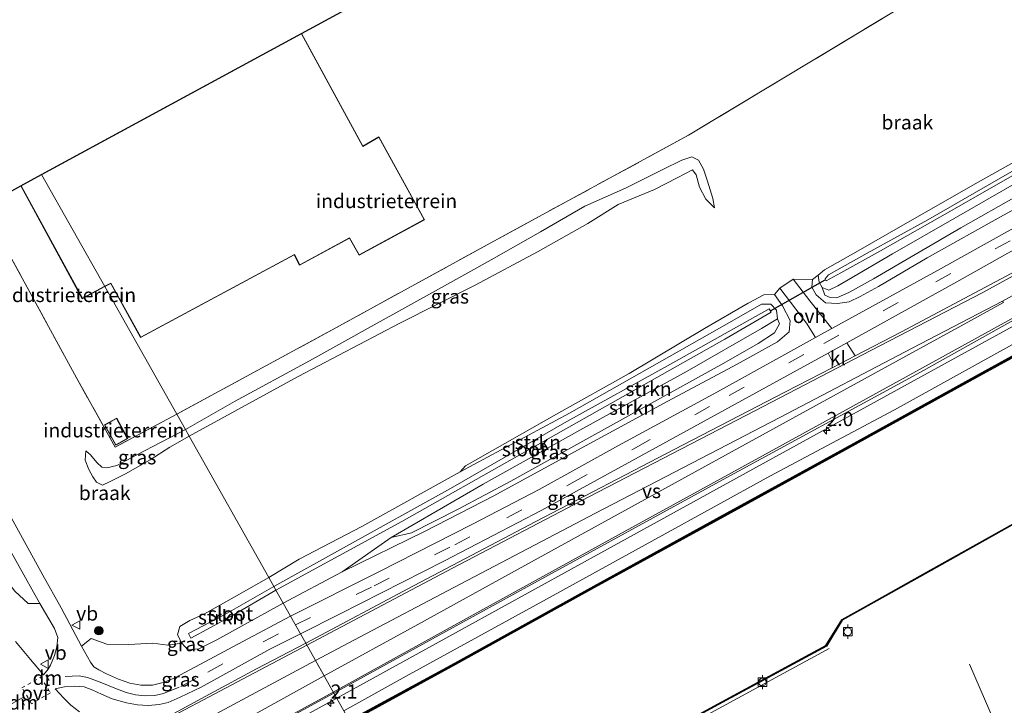
# Model space of a CAD drawing. Units: metres. Extents: x 169997 to 176088, y 359220 to 362501.
# Drawn here: x 174006 to 174180, y 361564 to 361685 of the extents above; entities that cross this region are included whole.
import ezdxf
from ezdxf.enums import TextEntityAlignment as Align

# ---------------------------------------------------------------- set-up
doc = ezdxf.new("R2010")
doc.units = ezdxf.units.M
for name, pattern in [('IE-TERREINAFSCHEIDING', [10, 8, -2]), ('VW-3-9_STREEP', [12, 3, -9]), ('VW-6060_STREEP', [1.2, 0.6, -0.6])]:
    doc.linetypes.add(name, pattern=pattern)
doc.layers.get('0').update_dxf_attribs({"lineweight": 25})
for name, color, linetype, lineweight in [('B-ME-AM-KILOMETR-S-B1', 7, 'Continuous', 18), ('B-ME-BV-GELEIDECONSTRUCTIE-GELEIDERAIL-L-B1', 213, 'BV-GELEIDERAIL', 18), ('B-ME-GR-BOMENSTRUIKEN-GV-B6', 93, 'Continuous', 18), ('B-ME-GR-BOOM-S-B1', 93, 'Continuous', 18), ('B-ME-GR-STRUIKEN-GV-B6', 93, 'Continuous', 18), ('B-ME-GW-KRUINLIJN-L-B1', 93, 'Continuous', 18), ('B-ME-GW-TEENLIJN-L-B1', 93, 'Continuous', 18), ('B-ME-IE-GRASLAND-GV-B6', 93, 'Continuous', 18), ('B-ME-IE-GRONDWERKLIJN-GROND_INGERICHT-GV-B6', 253, 'Continuous', 18), ('B-ME-IE-GRONDWERKLIJN-GROND_NIETINGERICHT-GV-B6', 253, 'Continuous', 18), ('B-ME-IE-HULPGEOMETRIE-L-B1', 53, 'Continuous', 18), ('B-ME-IE-TERREINAFSCHEIDING-RASTERHEKWERK-L-B1', 8, 'IE-TERREINAFSCHEIDING', 18), ('B-ME-KG-KADASTRAAL-DAKRAND-L-B1', 13, 'Continuous', 18), ('B-ME-OG-BEBOUWING-GV-B6', 173, 'Continuous', 18), ('B-ME-OG-WATER-GV-B6', 153, 'Continuous', 18), ('B-ME-SB-SPOOR-L-B1', 253, 'Continuous', 18), ('B-ME-VH-VERH_SOORT-BITUMEN-GV-B6', 8, 'IE-TERREINAFSCHEIDING-NATUURLIJK-HOUTWAL', 18), ('B-ME-VH-VERH_SOORT-KLINKERS-GV-B6', 8, 'IE-TERREINAFSCHEIDING-NATUURLIJK-HOUTWAL', 18), ('B-ME-VH-VERH_SOORT-ONVERHARD-GV-B6', 8, 'Continuous', 18), ('B-ME-VV-BOLDER-S-B1', 213, 'Continuous', 18), ('B-ME-VW-MARKERING-39STREEP-015-L-B1', 255, 'VW-3-9_STREEP', 18), ('B-ME-VW-MARKERING-6060STRP10-GV-B6', 255, 'VW-6060_STREEP', 18), ('B-ME-VW-MARKERING-DRIEHOEK-L-B1', 7, 'VW-HAAIETAND70-R-B', 18), ('B-ME-VW-MARKERING-STREEP-015-L-B1', 7, 'Continuous', 18), ('B-ME-VW-MARKERING-VERDRIJFSTRP-GV-B6', 7, 'Continuous', 18), ('B-ME-VW-MEUBILAIR_WEGMEUBILAIR-VERKEERSBORD-S-B1', 8, 'Continuous', 18)]:
    doc.layers.add(name, color=color, linetype=linetype, lineweight=lineweight)
for name, color, linetype in [('B-ME-GC-DAMWAND-GV-B6', 10, 'Continuous'), ('B-ME-GC-DAMWAND-L-B1', 10, 'Continuous'), ('B-ME-KG-KADASTRAAL-OPNAMEDTMGRENS-L-B1', 10, 'Continuous'), ('B-ME-KW-DUIKER-L-B1', 10, 'Continuous'), ('B-ME-VV-KADEMUUR-GV-B6', 10, 'Continuous'), ('B-ME-VV-KADEMUUR-L-B1', 10, 'Continuous')]:
    doc.layers.add(name, color=color, linetype=linetype)
doc.styles.add('NLCS-ISO', font='NLCS-ISO.TTF')
doc.linetypes.add('BV-GELEIDERAIL', pattern='A,10,-3,[108,NLCS.SHX,S=1,R=0,X=0,Y=0],-3', length=16)
doc.linetypes.add('IE-TERREINAFSCHEIDING-NATUURLIJK-HOUTWAL', pattern='A,7,-1.5,[67,NLCS.SHX,S=0.75,R=45,X=0,Y=0],-1.5,7,-1.5,[70,NLCS.SHX,S=0.75,R=0,X=0,Y=0],-1.5', length=20)
doc.linetypes.add('VW-HAAIETAND70-R-B', pattern='A,0,-0.5,[153,NLCS.SHX,S=1,R=180,X=-0.375,Y=0],-0.5', length=1)

# ---------------------------------------------------------------- blocks, each defined once
blk = doc.blocks.new('bolder')
for p, q in [((-0.75, 0), (-1.25, 0)), ((-0.75, 0.75), (-0.75, -0.75)), ((0.75, 0.75), (-0.75, 0.75)), ((0.75, -0.75), (0.75, 0.75)), ((0.75, 0), (1.25, 0)), ((-0.75, -0.75), (0.75, -0.75))]:
    blk.add_line(p, q)
blk.add_circle((0, 0), 0.673)
blk = doc.blocks.new('verkeersbord')
for p, q in [((0, 0.75), (-0.75, -0.625)), ((0.75, -0.625), (0, 0.75)), ((-0.75, -0.625), (0.75, -0.625))]:
    blk.add_line(p, q)
blk = doc.blocks.new('boom')
h = blk.add_hatch(color=256)
edge = h.paths.add_edge_path()
edge.add_arc((0, 0), 0.75, 0, 360)
blk.add_circle((0, 0), 0.75)
blk = doc.blocks.new('hecto')
for p, q in [((0, 0.625), (-0.625, 0)), ((0, -0.625), (0, 0.625)), ((-0.625, 0), (0.625, 0)), ((0.625, 0), (0, -0.625))]:
    blk.add_line(p, q)

msp = doc.modelspace()

# ---------------------------------------------------------------- linework, layer by layer
at = {"layer": 'B-ME-BV-GELEIDECONSTRUCTIE-GELEIDERAIL-L-B1'}
for points in [[(174061.666, 361565.31, 37.247), (174083.851, 361577.5, 37.132), (174109.539, 361591.665, 37.156), (174137.539, 361607.099, 37.184), (174169.083, 361624.424, 37.136), (174201.817, 361642.408, 36.977), (174231.005, 361658.372, 36.835), (174261.387, 361675.186, 36.954), (174289.726, 361690.775, 36.954), (174313.996, 361704.095, 36.954), (174340.881, 361718.963, 36.962), (174365.259, 361732.342, 36.985), (174376.992, 361738.765, 36.902), (174382.215, 361741.542, 36.994)], [(174061.666, 361565.31, 37.247), (174032.412, 361549.292, 37.09), (173998.483, 361530.61, 37.153), (173963.549, 361511.359, 37.149), (173933.773, 361494.959, 37.129), (173909.234, 361481.545, 37.133), (173897.843, 361475.354, 37.177), (173875.517, 361462.977, 37.264), (173845.651, 361446.586, 37.355), (173813.377, 361428.824, 37.359), (173782.354, 361411.8, 37.308), (173738.286, 361387.556, 37.343)]]:
    msp.add_polyline3d(points, dxfattribs=at)
at = {"layer": 'B-ME-GC-DAMWAND-GV-B6'}
msp.add_polyline3d([(174198.921, 361635.267, 35.575), (174175.242, 361622.279, 35.575), (174151.562, 361609.223, 35.575), (174128.972, 361596.806, 35.575), (174107.249, 361584.873, 35.575), (174082.663, 361571.265, 35.575), (174064.038, 361561.098, 35.575), (174063.896, 361561.35, 36.114), (174082.523, 361571.519, 36.096), (174107.109, 361585.127, 36.117), (174128.832, 361597.06, 36.147), (174151.422, 361609.477, 36.157), (174175.102, 361622.533, 36.147), (174198.782, 361635.521, 36.136)], dxfattribs=at)
at = {"layer": 'B-ME-GC-DAMWAND-L-B1'}
msp.add_polyline3d([(174063.967, 361561.224, 36.114), (174082.593, 361571.392, 36.096), (174107.179, 361585, 36.117), (174128.902, 361596.933, 36.147), (174151.492, 361609.35, 36.157), (174175.172, 361622.406, 36.147), (174198.851, 361635.394, 36.136), (174221.571, 361647.857, 36.166), (174245.302, 361660.802, 36.156), (174268.929, 361673.809, 36.139), (174291.564, 361686.251, 36.153), (174315.072, 361699.171, 36.128), (174336.712, 361711.077, 36.139), (174358.381, 361723.047, 36.146), (174376.101, 361732.802, 36.16), (174384.529, 361737.466, 36.151)], dxfattribs=at)
at = {"layer": 'B-ME-GR-BOMENSTRUIKEN-GV-B6'}
msp.add_polyline3d([(173974.652, 361638.706, 36.472), (173977.061, 361640.031, 36.765), (173983.124, 361629.328, 36.396), (173991.206, 361614.853, 35.846), (173997.33, 361603.247, 35.465), (174009.21, 361582.067, 35.572), (174007.155, 361582.043, 35.497), (174004.773, 361584.238, 35.449), (173999.512, 361591.058, 35.358), (173994.523, 361598.529, 35.307), (173993.651, 361601.895, 35.612), (173991.923, 361606.696, 35.762), (173988.597, 361612.815, 35.925), (173984.595, 361619.225, 36.06), (173980.776, 361626.55, 36.222), (173978.135, 361632.565, 36.654), (173975.534, 361637.429, 36.535), (173974.652, 361638.706, 36.472)], dxfattribs=at)
at = {"layer": 'B-ME-GR-STRUIKEN-GV-B6'}
for points in [[(174187.787, 361659.882, 34.804), (174170.795, 361650.078, 35.133), (174159.892, 361643.857, 35.149), (174152.078, 361639.269, 35.252), (174150.202, 361638.228, 35.252), (174148.619, 361637.429, 35.252), (174147.441, 361637.922, 35.252), (174146.924, 361638.86, 35.252), (174146.75, 361640.113, 35.288), (174147.846, 361641.058, 35.086), (174153.423, 361644.174, 34.999), (174161.698, 361648.903, 34.943), (174175.435, 361656.76, 34.907), (174190.39, 361665.102, 34.733)], [(174195.01, 361659.143, 36.002), (174179.524, 361650.665, 35.998), (174166.031, 361643.137, 35.998), (174157.445, 361638.111, 36.002), (174154.193, 361636.305, 35.994), (174152.258, 361635.362, 35.994), (174150.152, 361635.083, 35.927), (174148.08, 361635.185, 35.883), (174146.379, 361636.589, 35.883), (174145.621, 361637.964, 35.712), (174145.755, 361639.309, 35.617), (174146.75, 361640.113, 35.288), (174146.924, 361638.86, 35.252), (174147.441, 361637.922, 35.252), (174147.952, 361636.54, 35.229), (174148.852, 361636.131, 35.244), (174150.082, 361636.094, 35.288), (174152.285, 361637.084, 35.328), (174156.516, 361639.439, 35.193), (174171.992, 361648.453, 35.161), (174192.329, 361660.01, 34.963)], [(174192.329, 361660.01, 34.963), (174171.992, 361648.453, 35.161), (174156.516, 361639.439, 35.193), (174152.285, 361637.084, 35.328), (174150.082, 361636.094, 35.288), (174148.852, 361636.131, 35.244), (174147.952, 361636.54, 35.229), (174147.441, 361637.922, 35.252), (174148.619, 361637.429, 35.252), (174150.202, 361638.228, 35.252), (174152.078, 361639.269, 35.252), (174159.892, 361643.857, 35.149), (174170.795, 361650.078, 35.133), (174187.787, 361659.882, 34.804)], [(174180.99, 361658.386, 34.193), (174166.114, 361649.884, 34.197), (174155.399, 361643.988, 34.253), (174148.584, 361640.128, 34.257), (174148.003, 361639.456, 34.289), (174148.176, 361639.094, 34.289), (174150.781, 361640.513, 34.289), (174157.775, 361644.377, 34.285), (174170.452, 361651.585, 34.245), (174185.967, 361660.455, 34.249)], [(174139.56, 361632.389, 35.153), (174139.416, 361633.913, 35.153), (174138.384, 361634.983, 35.153), (174136.72, 361634.935, 35.153), (174131.072, 361631.733, 35.153), (174120.478, 361625.692, 35.153), (174102.791, 361615.71, 35.165), (174083.494, 361605.307, 35.363), (174084.436, 361606.369, 35.494), (174100.915, 361615.759, 35.55), (174113.371, 361622.702, 35.685), (174126.681, 361630.668, 35.609), (174134.377, 361635.157, 35.581), (174137.168, 361636.601, 35.542), (174139.014, 361636.661, 35.542), (174140.427, 361634.673, 35.613), (174141.794, 361632.062, 35.954), (174141.647, 361630.069, 35.954), (174139.544, 361628.281, 35.974), (174132.445, 361624.384, 36.038), (174120.169, 361617.788, 36.034), (174103.557, 361608.78, 36.077), (174089.455, 361601.093, 35.95), (174077.303, 361594.813, 35.851), (174062.664, 361587.67, 35.851), (174071.276, 361593.692, 35.359), (174074.888, 361594.566, 35.391), (174083.153, 361598.754, 35.451), (174092.426, 361603.676, 35.498), (174101.44, 361608.698, 35.498), (174113.238, 361615.218, 35.419), (174122.314, 361620.251, 35.419), (174130.11, 361624.55, 35.415), (174136.173, 361628.002, 35.415), (174139.058, 361629.923, 35.415), (174139.907, 361631.469, 35.304), (174139.56, 361632.389, 35.153)], [(174052.189, 361582.138, 35.851), (174050.916, 361584.398, 34.475), (174073.209, 361596.552, 34.431), (174094.44, 361608.542, 34.356), (174115.964, 361620.713, 34.285), (174130.28, 361628.785, 34.281), (174138.431, 361633.549, 34.293), (174138.123, 361634.149, 34.293), (174120.684, 361624.35, 34.34), (174102.353, 361614.197, 34.34), (174081.796, 361602.398, 34.34), (174062.888, 361591.888, 34.34), (174050.55, 361585.048, 34.34), (174049.649, 361586.648, 35.51), (174055.053, 361589.894, 35.474), (174066.133, 361595.688, 35.423), (174083.494, 361605.307, 35.363), (174102.791, 361615.71, 35.165), (174120.478, 361625.692, 35.153), (174131.072, 361631.733, 35.153), (174136.72, 361634.935, 35.153), (174138.384, 361634.983, 35.153), (174139.416, 361633.913, 35.153), (174139.56, 361632.389, 35.153), (174136.722, 361630.652, 35.153), (174123.578, 361623.117, 35.153), (174104.62, 361612.706, 35.153), (174087.537, 361603.124, 35.153), (174071.276, 361593.692, 35.359), (174062.664, 361587.67, 35.851), (174052.189, 361582.138, 35.851)], [(174139.56, 361632.389, 35.153), (174139.907, 361631.469, 35.304), (174139.058, 361629.923, 35.415), (174136.173, 361628.002, 35.415), (174130.11, 361624.55, 35.415), (174122.314, 361620.251, 35.419), (174113.238, 361615.218, 35.419), (174101.44, 361608.698, 35.498), (174092.426, 361603.676, 35.498), (174083.153, 361598.754, 35.451), (174074.888, 361594.566, 35.391), (174071.276, 361593.692, 35.359), (174087.537, 361603.124, 35.153), (174104.62, 361612.706, 35.153), (174123.578, 361623.117, 35.153), (174136.722, 361630.652, 35.153), (174139.56, 361632.389, 35.153)], [(174049.649, 361586.648, 35.51), (174050.55, 361585.048, 34.34), (174041.876, 361580.127, 34.34), (174035.503, 361576.727, 34.657), (174035.92, 361575.948, 34.657), (174042.826, 361579.695, 34.621), (174050.916, 361584.398, 34.475), (174052.189, 361582.138, 35.851), (174040.488, 361575.64, 35.834), (174037.289, 361574.027, 35.826), (174035.387, 361573.854, 35.774), (174034.326, 361575.048, 35.727), (174033.56, 361576.489, 35.699), (174033.952, 361577.963, 35.655), (174035.699, 361579.048, 35.655), (174038.306, 361580.23, 35.655), (174043.934, 361583.401, 35.616), (174049.649, 361586.648, 35.51)]]:
    msp.add_polyline3d(points, dxfattribs=at)
at = {"layer": 'B-ME-GW-KRUINLIJN-L-B1'}
for points in [[(174146.75, 361640.113, 35.288), (174145.755, 361639.309, 35.617), (174145.621, 361637.964, 35.712), (174146.379, 361636.589, 35.883), (174148.08, 361635.185, 35.883), (174150.152, 361635.083, 35.927), (174152.258, 361635.362, 35.994), (174154.193, 361636.305, 35.994), (174157.445, 361638.111, 36.002), (174166.031, 361643.137, 35.998), (174179.524, 361650.665, 35.998), (174195.01, 361659.143, 36.002), (174214.523, 361670.002, 35.899), (174234.649, 361681.089, 35.895), (174253.927, 361691.922, 35.859), (174274.834, 361703.686, 35.859), (174296.621, 361715.695, 35.823), (174315.536, 361726.029, 35.819), (174334.571, 361736.038, 35.827), (174355.893, 361747.237, 35.78), (174373.616, 361756.706, 35.887)], [(174383.55, 361739.193, 36.121), (174365.388, 361729.178, 36.188), (174343.653, 361717.208, 36.109), (174321.435, 361704.971, 36.117), (174300.388, 361693.436, 36.03), (174279.089, 361681.76, 36.113), (174255.746, 361668.804, 36.224), (174233.605, 361656.601, 36.2), (174208.61, 361643.003, 36.236), (174184.945, 361629.973, 36.268), (174160.266, 361616.295, 36.311), (174138.189, 361604.535, 36.319), (174118.565, 361593.721, 36.319), (174098.761, 361582.838, 36.323), (174074.491, 361569.503, 36.367), (174062.931, 361563.063, 36.343)], [(174035.591, 361611.61, 35.125), (174054.832, 361622.188, 34.999), (174072.847, 361631.616, 35.082), (174086.125, 361638.326, 35.082), (174097.148, 361644.213, 35.181), (174106.049, 361649.194, 35.518), (174111.422, 361652.575, 35.518), (174117.81, 361655.247, 35.474), (174121.855, 361657.317, 35.359), (174124.529, 361658.725, 34.915), (174125.174, 361657.848, 35.062), (174125.764, 361655.628, 35.098), (174126.92, 361653.531, 35.098), (174128.416, 361652.001, 34.947)], [(174062.664, 361587.67, 35.851), (174077.303, 361594.813, 35.851), (174089.455, 361601.093, 35.95), (174103.557, 361608.78, 36.077), (174120.169, 361617.788, 36.034), (174132.445, 361624.384, 36.038), (174139.544, 361628.281, 35.974), (174141.647, 361630.069, 35.954), (174141.794, 361632.062, 35.954), (174140.427, 361634.673, 35.613), (174139.014, 361636.661, 35.542), (174137.168, 361636.601, 35.542), (174134.377, 361635.157, 35.581), (174126.681, 361630.668, 35.609), (174113.371, 361622.702, 35.685), (174100.915, 361615.759, 35.55), (174084.436, 361606.369, 35.494), (174083.494, 361605.307, 35.363)], [(174017.334, 361609.045, 34.578), (174017.227, 361607.403, 34.816), (174017.878, 361605.711, 34.919), (174018.549, 361604.448, 35.077), (174019.228, 361603.472, 35.125), (174020.253, 361602.998, 35.125), (174021.634, 361603.609, 35.14), (174024.343, 361604.97, 35.156), (174028.724, 361607.424, 35.156), (174032.194, 361609.698, 35.121), (174035.591, 361611.61, 35.125)]]:
    msp.add_polyline3d(points, dxfattribs=at)
at = {"layer": 'B-ME-GW-TEENLIJN-L-B1'}
for points in [[(174372.385, 361758.877, 34.729), (174349.339, 361746.39, 34.657), (174328.06, 361735.562, 34.558), (174305.995, 361723.994, 34.562), (174284.032, 361711.895, 34.562), (174264.65, 361701.176, 34.562), (174248.201, 361692.16, 34.693), (174228.978, 361681.135, 34.693), (174209.263, 361669.962, 34.816), (174192.329, 361660.01, 34.963), (174171.992, 361648.453, 35.161), (174156.516, 361639.439, 35.193), (174152.285, 361637.084, 35.328), (174150.082, 361636.094, 35.288), (174148.852, 361636.131, 35.244), (174147.952, 361636.54, 35.229), (174147.441, 361637.922, 35.252)], [(174128.416, 361652.001, 34.947), (174128.113, 361653.65, 34.812), (174127.226, 361656.725, 34.677), (174126.468, 361658.797, 34.586), (174125.606, 361660.401, 34.475), (174124.449, 361661.007, 34.348), (174122.668, 361660.4, 34.285), (174119.276, 361658.766, 34.217), (174112.697, 361655.479, 34.193), (174105.537, 361652.259, 34.237), (174097.673, 361647.764, 34.249), (174088.996, 361642.795, 34.392), (174080.203, 361637.906, 34.483), (174067.763, 361631.031, 34.483), (174056.854, 361624.969, 34.487), (174043.622, 361617.781, 34.487), (174034.926, 361612.792, 34.435)], [(174139.56, 361632.389, 35.153), (174139.907, 361631.469, 35.304), (174139.058, 361629.923, 35.415), (174136.173, 361628.002, 35.415), (174130.11, 361624.55, 35.415), (174122.314, 361620.251, 35.419), (174113.238, 361615.218, 35.419), (174101.44, 361608.698, 35.498), (174092.426, 361603.676, 35.498), (174083.153, 361598.754, 35.451), (174074.888, 361594.566, 35.391), (174071.276, 361593.692, 35.359)], [(174034.926, 361612.792, 34.435), (174026.367, 361608.327, 34.435), (174022.799, 361606.455, 34.538), (174021.056, 361606.008, 34.538), (174020.152, 361606.131, 34.538), (174019.309, 361606.947, 34.578), (174018.146, 361608.307, 34.578), (174017.334, 361609.045, 34.578)]]:
    msp.add_polyline3d(points, dxfattribs=at)
at = {"layer": 'B-ME-IE-GRASLAND-GV-B6'}
for points in [[(174035.591, 361611.61, 35.125), (174034.926, 361612.792, 34.435), (174043.622, 361617.781, 34.487), (174056.854, 361624.969, 34.487), (174067.763, 361631.031, 34.483), (174080.203, 361637.906, 34.483), (174088.996, 361642.795, 34.392), (174097.673, 361647.764, 34.249), (174105.537, 361652.259, 34.237), (174112.697, 361655.479, 34.193), (174119.276, 361658.766, 34.217), (174122.668, 361660.4, 34.285), (174124.449, 361661.007, 34.348), (174125.606, 361660.401, 34.475), (174126.468, 361658.797, 34.586), (174127.226, 361656.725, 34.677), (174128.113, 361653.65, 34.812), (174128.416, 361652.001, 34.947), (174126.92, 361653.531, 35.098), (174125.764, 361655.628, 35.098), (174125.174, 361657.848, 35.062), (174124.529, 361658.725, 34.915), (174121.855, 361657.317, 35.359), (174117.81, 361655.247, 35.474), (174111.422, 361652.575, 35.518), (174106.049, 361649.194, 35.518), (174097.148, 361644.213, 35.181), (174086.125, 361638.326, 35.082), (174072.847, 361631.616, 35.082), (174054.832, 361622.188, 34.999), (174035.591, 361611.61, 35.125)], [(174188.963, 361652.685, 36.113), (174168.382, 361641.184, 36.137), (174149.183, 361630.655, 36.137), (174145.308, 361635.528, 35.843), (174142.313, 361639.37, 35.534), (174145.755, 361639.309, 35.617), (174145.621, 361637.964, 35.712), (174146.379, 361636.589, 35.883), (174148.08, 361635.185, 35.883), (174150.152, 361635.083, 35.927), (174152.258, 361635.362, 35.994), (174154.193, 361636.305, 35.994), (174157.445, 361638.111, 36.002), (174166.031, 361643.137, 35.998), (174179.524, 361650.665, 35.998), (174195.01, 361659.143, 36.002)], [(174186.393, 361643.302, 36.402), (174161.484, 361630.058, 36.402), (174153.278, 361625.815, 36.38), (174151.836, 361628.14, 36.26), (174171.234, 361638.929, 36.228), (174196.014, 361652.826, 36.137)], [(174053.51, 361579.793, 36.073), (174052.189, 361582.138, 35.851), (174062.664, 361587.67, 35.851), (174077.303, 361594.813, 35.851), (174089.455, 361601.093, 35.95), (174103.557, 361608.78, 36.077), (174120.169, 361617.788, 36.034), (174132.445, 361624.384, 36.038), (174139.544, 361628.281, 35.974), (174141.647, 361630.069, 35.954), (174141.794, 361632.062, 35.954), (174140.427, 361634.673, 35.613), (174139.014, 361636.661, 35.542), (174139.999, 361637.81, 35.526), (174144.705, 361631.62, 35.938), (174146.283, 361629.057, 36.141), (174128.944, 361619.466, 36.188), (174111.452, 361609.952, 36.164), (174097.451, 361602.228, 36.164), (174085.647, 361596.074, 36.141), (174069.099, 361587.648, 36.141), (174053.51, 361579.793, 36.073)], [(174184.945, 361629.973, 36.268), (174160.266, 361616.295, 36.311), (174138.189, 361604.535, 36.319), (174118.565, 361593.721, 36.319), (174098.761, 361582.838, 36.323), (174074.491, 361569.503, 36.367), (174062.931, 361563.063, 36.343), (174061.146, 361566.233, 36.45), (174080.963, 361577.114, 36.331), (174095.952, 361585.353, 36.331), (174129.32, 361603.608, 36.402), (174164.815, 361622.925, 36.367), (174192.647, 361638.482, 36.383)], [(174198.782, 361635.521, 36.136), (174175.102, 361622.533, 36.147), (174151.422, 361609.477, 36.157), (174128.832, 361597.06, 36.147), (174107.109, 361585.127, 36.117), (174082.523, 361571.519, 36.096), (174063.896, 361561.35, 36.114), (174062.931, 361563.063, 36.343), (174074.491, 361569.503, 36.367), (174098.761, 361582.838, 36.323), (174118.565, 361593.721, 36.319), (174138.189, 361604.535, 36.319), (174160.266, 361616.295, 36.311), (174184.945, 361629.973, 36.268)], [(174056.196, 361575.024, 36.299), (174055.25, 361576.703, 36.204), (174062.171, 361580.148, 36.232), (174080.711, 361589.601, 36.228), (174097.939, 361598.536, 36.283), (174117.489, 361609.302, 36.256), (174148.526, 361626.325, 36.26), (174149.292, 361624.794, 36.279), (174149.239, 361623.726, 36.369), (174140.954, 361619.442, 36.347), (174121.333, 361609.248, 36.343), (174096.832, 361596.519, 36.319), (174075.271, 361585.193, 36.319), (174056.196, 361575.024, 36.299)], [(174034.926, 361612.792, 34.435), (174035.591, 361611.61, 35.125), (174032.194, 361609.698, 35.121), (174028.724, 361607.424, 35.156), (174024.343, 361604.97, 35.156), (174021.634, 361603.609, 35.14), (174020.253, 361602.998, 35.125), (174019.228, 361603.472, 35.125), (174018.549, 361604.448, 35.077), (174017.878, 361605.711, 34.919), (174017.227, 361607.403, 34.816), (174017.334, 361609.045, 34.578), (174018.146, 361608.307, 34.578), (174019.309, 361606.947, 34.578), (174020.152, 361606.131, 34.538), (174021.056, 361606.008, 34.538), (174022.799, 361606.455, 34.538), (174026.367, 361608.327, 34.435), (174034.926, 361612.792, 34.435)], [(174004.773, 361584.238, 35.449), (174007.155, 361582.043, 35.497), (174009.21, 361582.067, 35.572)], [(174009.21, 361582.067, 35.572), (174011.772, 361577.632, 35.62), (174012.393, 361576.041, 35.667), (174012.217, 361574.407, 35.667), (174011.775, 361572.86, 35.683), (174011.063, 361571.16, 35.699), (174010.706, 361570.459, 35.699), (174009.84, 361569.439, 35.814), (174007.553, 361572.134, 35.735), (174004.899, 361575.365, 35.727)], [(174052.189, 361582.138, 35.851), (174053.51, 361579.793, 36.073), (174045.07, 361575.328, 36.052), (174038.39, 361571.737, 36.052), (174033.206, 361568.997, 36.075), (174031.267, 361568.12, 36.048), (174029.099, 361567.645, 36.052), (174027.042, 361567.601, 36.036), (174025.1, 361567.984, 36.036), (174023.107, 361568.681, 35.933), (174020.964, 361569.644, 35.889), (174019.607, 361570.342, 35.877), (174018.769, 361570.874, 35.81), (174018.173, 361571.696, 35.786), (174016.581, 361574.498, 35.715), (174018.285, 361575.848, 35.762), (174021.039, 361574.891, 35.731), (174024.914, 361574.782, 35.727), (174029.201, 361575.024, 35.727), (174031.818, 361574.667, 35.727), (174034.326, 361575.048, 35.727), (174035.387, 361573.854, 35.774), (174037.289, 361574.027, 35.826), (174040.488, 361575.64, 35.834), (174052.189, 361582.138, 35.851)], [(174016.218, 361562.927, 35.988), (174014.661, 361564.071, 35.925), (174013.442, 361565.32, 35.885), (174011.936, 361566.959, 35.862), (174013.58, 361567.322, 35.83), (174015.363, 361567.458, 35.834), (174017.067, 361567.329, 35.834), (174018.587, 361566.755, 35.834), (174020.119, 361566.03, 35.854), (174021.967, 361565.204, 35.933), (174024.496, 361564.469, 35.98), (174026.483, 361564.154, 36.024), (174028.338, 361564.045, 36.083), (174030.302, 361564.188, 36.135), (174031.887, 361564.576, 36.135), (174034.022, 361565.525, 36.135), (174037.722, 361567.268, 36.135), (174049.825, 361573.975, 36.163), (174055.25, 361576.703, 36.204), (174056.196, 361575.024, 36.299), (174047.522, 361570.501, 36.297), (174039.186, 361566.042, 36.301)], [(173985.315, 361524.577, 36.377), (174017.252, 361542.153, 36.416), (174051.739, 361561.078, 36.412), (174061.146, 361566.233, 36.45), (174062.931, 361563.063, 36.343)], [(174039.186, 361566.042, 36.301), (174030.188, 361561.144, 36.317)]]:
    msp.add_polyline3d(points, dxfattribs=at)
at = {"layer": 'B-ME-IE-GRONDWERKLIJN-GROND_INGERICHT-GV-B6'}
for points in [[(174033.401, 361615.499, 34.118), (174020.694, 361638.062, 34.15), (174021.744, 361638.633, 34.15), (174027.026, 361629.043, 34.15), (174054.162, 361643.692, 34.15), (174055.116, 361641.838, 34.15), (174063.927, 361646.637, 34.15), (174065.612, 361643.627, 34.15), (174077.199, 361649.879, 34.15), (174069.107, 361664.528, 34.15), (174066.282, 361662.891, 34.15), (174055.456, 361682.82, 34.15), (174139.683, 361728.534, 33.468), (174147.94, 361712.949, 33.468), (174161.822, 361687.667, 33.618), (174123.83, 361664.804, 34.114), (174090.078, 361646.457, 34.178), (174062.162, 361631.126, 34.17), (174040.872, 361619.556, 34.102), (174033.401, 361615.499, 34.118)], [(174005.856, 361655.872, 34.15), (174016.703, 361635.931, 34.15), (174020.694, 361638.062, 34.15), (174033.401, 361615.499, 34.118), (174022.515, 361609.676, 34.241), (174015.343, 361622.582, 34.217), (174003.961, 361643.472, 34.162), (173999.336, 361652.285, 34.146), (174005.856, 361655.872, 34.15)], [(174109.375, 361480.594, 35.776), (174078.046, 361536.222, 36.2), (174104.699, 361550.851, 36.327), (174128.374, 361563.805, 36.232), (174148.206, 361574.54, 36.216), (174150.989, 361579.105, 36.085), (174166.722, 361587.887, 36.117), (174185.291, 361598.29, 35.994), (174203.683, 361608.542, 36.018), (174205.029, 361609.133, 36.018), (174208.657, 361607.655, 36.208), (174209.172, 361607.788, 36.208), (174235.051, 361622.028, 36.2), (174256.196, 361633.681, 36.133), (174277.398, 361645.214, 36.153)], [(174020.634, 361613.621, 34.2), (174022.612, 361610.024, 34.2), (174024.734, 361611.206, 34.2), (174022.793, 361614.836, 34.2), (174020.634, 361613.621, 34.2)]]:
    msp.add_polyline3d(points, dxfattribs=at)
at = {"layer": 'B-ME-IE-GRONDWERKLIJN-GROND_NIETINGERICHT-GV-B6'}
for points in [[(174033.401, 361615.499, 34.118), (174040.872, 361619.556, 34.102), (174062.162, 361631.126, 34.17), (174090.078, 361646.457, 34.178), (174123.83, 361664.804, 34.114), (174161.822, 361687.667, 33.618), (174203.009, 361711.545, 33.477)], [(174190.39, 361665.102, 34.733), (174175.435, 361656.76, 34.907), (174161.698, 361648.903, 34.943), (174153.423, 361644.174, 34.999), (174147.846, 361641.058, 35.086), (174146.75, 361640.113, 35.288), (174145.755, 361639.309, 35.617), (174142.313, 361639.37, 35.534), (174139.999, 361637.81, 35.526), (174139.014, 361636.661, 35.542), (174137.168, 361636.601, 35.542), (174134.377, 361635.157, 35.581), (174126.681, 361630.668, 35.609), (174113.371, 361622.702, 35.685), (174100.915, 361615.759, 35.55), (174084.436, 361606.369, 35.494), (174083.494, 361605.307, 35.363), (174066.133, 361595.688, 35.423), (174055.053, 361589.894, 35.474), (174049.649, 361586.648, 35.51), (174035.591, 361611.61, 35.125), (174054.832, 361622.188, 34.999), (174072.847, 361631.616, 35.082), (174086.125, 361638.326, 35.082), (174097.148, 361644.213, 35.181), (174106.049, 361649.194, 35.518), (174111.422, 361652.575, 35.518), (174117.81, 361655.247, 35.474), (174121.855, 361657.317, 35.359), (174124.529, 361658.725, 34.915), (174125.174, 361657.848, 35.062), (174125.764, 361655.628, 35.098), (174126.92, 361653.531, 35.098), (174128.416, 361652.001, 34.947), (174128.113, 361653.65, 34.812), (174127.226, 361656.725, 34.677), (174126.468, 361658.797, 34.586), (174125.606, 361660.401, 34.475), (174124.449, 361661.007, 34.348), (174122.668, 361660.4, 34.285), (174119.276, 361658.766, 34.217), (174112.697, 361655.479, 34.193), (174105.537, 361652.259, 34.237), (174097.673, 361647.764, 34.249), (174088.996, 361642.795, 34.392), (174080.203, 361637.906, 34.483), (174067.763, 361631.031, 34.483), (174056.854, 361624.969, 34.487), (174043.622, 361617.781, 34.487), (174034.926, 361612.792, 34.435), (174033.401, 361615.499, 34.118)], [(174003.961, 361643.472, 34.162), (174015.343, 361622.582, 34.217), (174022.515, 361609.676, 34.241), (174033.401, 361615.499, 34.118), (174034.926, 361612.792, 34.435), (174026.367, 361608.327, 34.435), (174022.799, 361606.455, 34.538), (174021.056, 361606.008, 34.538), (174020.152, 361606.131, 34.538), (174019.309, 361606.947, 34.578), (174018.146, 361608.307, 34.578), (174017.334, 361609.045, 34.578), (174017.227, 361607.403, 34.816), (174017.878, 361605.711, 34.919), (174018.549, 361604.448, 35.077), (174019.228, 361603.472, 35.125), (174020.253, 361602.998, 35.125), (174021.634, 361603.609, 35.14), (174024.343, 361604.97, 35.156), (174028.724, 361607.424, 35.156), (174032.194, 361609.698, 35.121), (174035.591, 361611.61, 35.125), (174049.649, 361586.648, 35.51), (174043.934, 361583.401, 35.616), (174038.306, 361580.23, 35.655), (174035.699, 361579.048, 35.655), (174033.952, 361577.963, 35.655), (174033.56, 361576.489, 35.699), (174034.326, 361575.048, 35.727), (174031.818, 361574.667, 35.727), (174029.201, 361575.024, 35.727), (174024.914, 361574.782, 35.727), (174021.039, 361574.891, 35.731), (174018.285, 361575.848, 35.762), (174016.581, 361574.498, 35.715), (174012.971, 361581.316, 35.564), (174009.723, 361587.087, 35.307), (173999.465, 361605.615, 35.398)]]:
    msp.add_polyline3d(points, dxfattribs=at)
at = {"layer": 'B-ME-IE-HULPGEOMETRIE-L-B1'}
msp.add_polyline3d([(174109.375, 361480.594, 35.776), (174078.046, 361536.222, 36.2), (174077.998, 361536.31, 35.6), (174064.038, 361561.098, 35.575), (174063.896, 361561.35, 36.114), (174062.931, 361563.063, 36.343), (174061.146, 361566.233, 36.45), (174056.196, 361575.024, 36.299), (174055.25, 361576.703, 36.204), (174053.51, 361579.793, 36.073), (174052.189, 361582.138, 35.851), (174050.916, 361584.398, 34.475), (174050.55, 361585.048, 34.34), (174049.649, 361586.648, 35.51), (174035.591, 361611.61, 35.125), (174034.926, 361612.792, 34.435), (174033.401, 361615.499, 34.118), (174020.694, 361638.062, 34.15), (174009.527, 361657.892, 34.15)], dxfattribs=at)
at = {"layer": 'B-ME-IE-TERREINAFSCHEIDING-RASTERHEKWERK-L-B1'}
for points in [[(174139.683, 361728.534, 33.468), (174147.94, 361712.949, 33.468), (174161.822, 361687.667, 33.618), (174123.83, 361664.804, 34.114), (174090.078, 361646.457, 34.178), (174062.162, 361631.126, 34.17), (174040.872, 361619.556, 34.102), (174033.401, 361615.499, 34.118)], [(174033.401, 361615.499, 34.118), (174022.515, 361609.676, 34.241), (174015.343, 361622.582, 34.217), (174003.961, 361643.472, 34.162), (173999.336, 361652.285, 34.146)]]:
    msp.add_polyline3d(points, dxfattribs=at)
at = {"layer": 'B-ME-KG-KADASTRAAL-DAKRAND-L-B1'}
for points in [[(174020.713, 361638.129, 42.097), (174021.764, 361638.701, 42.097), (174027.046, 361629.111, 37.909), (174054.183, 361643.76, 39.099), (174055.137, 361641.906, 39.099), (174063.946, 361646.705, 41.193), (174065.632, 361643.694, 41.197), (174077.131, 361649.899, 41.245), (174069.088, 361664.459, 41.245), (174066.263, 361662.822, 42.276), (174055.436, 361682.752, 42.295), (174009.595, 361657.872, 42.057)], [(174020.713, 361638.129, 42.097), (174016.723, 361635.998, 42.229), (174005.924, 361655.852, 42.229), (174009.595, 361657.872, 42.057)], [(174022.632, 361610.092, 36.369), (174020.702, 361613.602, 36.369), (174022.773, 361614.767, 36.392), (174024.667, 361611.226, 36.392), (174022.632, 361610.092, 36.369)]]:
    msp.add_polyline3d(points, dxfattribs=at)
at = {"layer": 'B-ME-KG-KADASTRAAL-OPNAMEDTMGRENS-L-B1'}
for points in [[(174009.527, 361657.892, 34.15), (174055.456, 361682.82, 34.15), (174139.683, 361728.534, 33.468), (174183.975, 361752.574, 33.266), (174202.196, 361762.463, 33.3), (174237.458, 361781.601, 33.3), (174248.87, 361787.795, 33.2), (174319.745, 361826.262, 33.2), (174330.779, 361832.251, 33.225)], [(173999.336, 361652.285, 34.146), (174005.856, 361655.872, 34.15), (174009.527, 361657.892, 34.15)]]:
    msp.add_polyline3d(points, dxfattribs=at)
at = {"layer": 'B-ME-KW-DUIKER-L-B1'}
msp.add_line((174138.354, 361633.775, 34.293), (174148.015, 361639.275, 34.289), dxfattribs=at)
at = {"layer": 'B-ME-OG-BEBOUWING-GV-B6'}
for points in [[(174020.694, 361638.062, 34.15), (174009.527, 361657.892, 34.15), (174055.456, 361682.82, 34.15), (174066.282, 361662.891, 34.15), (174069.107, 361664.528, 34.15), (174077.199, 361649.879, 34.15), (174065.612, 361643.627, 34.15), (174063.927, 361646.637, 34.15), (174055.116, 361641.838, 34.15), (174054.162, 361643.692, 34.15), (174027.026, 361629.043, 34.15), (174021.744, 361638.633, 34.15), (174020.694, 361638.062, 34.15)], [(174020.694, 361638.062, 34.15), (174016.703, 361635.931, 34.15), (174005.856, 361655.872, 34.15), (174009.527, 361657.892, 34.15), (174020.694, 361638.062, 34.15)], [(174022.612, 361610.024, 34.2), (174020.634, 361613.621, 34.2), (174022.793, 361614.836, 34.2), (174024.734, 361611.206, 34.2), (174022.612, 361610.024, 34.2)]]:
    msp.add_polyline3d(points, dxfattribs=at)
at = {"layer": 'B-ME-OG-WATER-GV-B6'}
for points in [[(174185.967, 361660.455, 34.249), (174170.452, 361651.585, 34.245), (174157.775, 361644.377, 34.285), (174150.781, 361640.513, 34.289)], [(174150.781, 361640.513, 34.289), (174148.176, 361639.094, 34.289), (174148.003, 361639.456, 34.289), (174148.584, 361640.128, 34.257), (174155.399, 361643.988, 34.253), (174166.114, 361649.884, 34.197), (174180.99, 361658.386, 34.193)], [(174073.209, 361596.552, 34.431), (174050.916, 361584.398, 34.475), (174050.55, 361585.048, 34.34), (174062.888, 361591.888, 34.34), (174081.796, 361602.398, 34.34), (174102.353, 361614.197, 34.34), (174120.684, 361624.35, 34.34), (174138.123, 361634.149, 34.293), (174138.431, 361633.549, 34.293), (174130.28, 361628.785, 34.281), (174115.964, 361620.713, 34.285), (174094.44, 361608.542, 34.356), (174073.209, 361596.552, 34.431)], [(174185.243, 361598.378, 35.6), (174166.674, 361587.975, 35.6), (174150.917, 361579.179, 35.6), (174148.134, 361574.616, 35.6), (174128.326, 361563.893, 35.6), (174104.651, 361550.939, 35.6), (174077.998, 361536.31, 35.6), (174064.038, 361561.098, 35.575), (174082.663, 361571.265, 35.575), (174107.249, 361584.873, 35.575), (174128.972, 361596.806, 35.575), (174151.562, 361609.223, 35.575), (174175.242, 361622.279, 35.575), (174198.921, 361635.267, 35.575)], [(174042.826, 361579.695, 34.621), (174035.92, 361575.948, 34.657), (174035.503, 361576.727, 34.657), (174041.876, 361580.127, 34.34), (174050.55, 361585.048, 34.34), (174050.916, 361584.398, 34.475), (174042.826, 361579.695, 34.621)]]:
    msp.add_polyline3d(points, dxfattribs=at)
at = {"layer": 'B-ME-SB-SPOOR-L-B1'}
for points in [[(174078.303, 361535.768, 36.279), (174106.989, 361551.42, 36.279), (174148.682, 361574.107, 36.347)], [(174195.339, 361520.768, 36.065), (174180.864, 361554.324, 35.99), (174173.482, 361571.303, 35.99)]]:
    msp.add_polyline3d(points, dxfattribs=at)
at = {"layer": 'B-ME-VH-VERH_SOORT-BITUMEN-GV-B6'}
for points in [[(174055.25, 361576.703, 36.204), (174053.51, 361579.793, 36.073), (174069.099, 361587.648, 36.141), (174085.647, 361596.074, 36.141), (174097.451, 361602.228, 36.164), (174111.452, 361609.952, 36.164), (174128.944, 361619.466, 36.188), (174146.283, 361629.057, 36.141), (174147.753, 361629.87, 36.137), (174149.183, 361630.655, 36.137), (174168.382, 361641.184, 36.137), (174188.963, 361652.685, 36.113)], [(174196.014, 361652.826, 36.137), (174171.234, 361638.929, 36.228), (174151.836, 361628.14, 36.26), (174148.526, 361626.325, 36.26), (174117.489, 361609.302, 36.256), (174097.939, 361598.536, 36.283), (174080.711, 361589.601, 36.228), (174062.171, 361580.148, 36.232), (174055.25, 361576.703, 36.204)], [(174061.146, 361566.233, 36.45), (174056.196, 361575.024, 36.299), (174075.271, 361585.193, 36.319), (174096.832, 361596.519, 36.319), (174121.333, 361609.248, 36.343), (174140.954, 361619.442, 36.347), (174149.239, 361623.726, 36.369), (174153.278, 361625.815, 36.38), (174161.484, 361630.058, 36.402), (174186.393, 361643.302, 36.402)], [(174192.647, 361638.482, 36.383), (174164.815, 361622.925, 36.367), (174129.32, 361603.608, 36.402), (174095.952, 361585.353, 36.331), (174080.963, 361577.114, 36.331), (174061.146, 361566.233, 36.45)], [(173999.465, 361605.615, 35.398), (174009.723, 361587.087, 35.307), (174012.971, 361581.316, 35.564), (174016.581, 361574.498, 35.715), (174018.173, 361571.696, 35.786), (174018.769, 361570.874, 35.81), (174019.607, 361570.342, 35.877), (174020.964, 361569.644, 35.889), (174023.107, 361568.681, 35.933), (174025.1, 361567.984, 36.036), (174027.042, 361567.601, 36.036), (174029.099, 361567.645, 36.052), (174031.267, 361568.12, 36.048), (174033.206, 361568.997, 36.075), (174038.39, 361571.737, 36.052), (174045.07, 361575.328, 36.052), (174053.51, 361579.793, 36.073), (174055.25, 361576.703, 36.204), (174049.825, 361573.975, 36.163), (174037.722, 361567.268, 36.135), (174034.022, 361565.525, 36.135), (174031.887, 361564.576, 36.135), (174030.302, 361564.188, 36.135), (174028.338, 361564.045, 36.083), (174026.483, 361564.154, 36.024), (174024.496, 361564.469, 35.98), (174021.967, 361565.204, 35.933), (174020.119, 361566.03, 35.854), (174018.587, 361566.755, 35.834), (174017.067, 361567.329, 35.834), (174015.363, 361567.458, 35.834), (174013.58, 361567.322, 35.83), (174011.936, 361566.959, 35.862), (174013.442, 361565.32, 35.885), (174014.661, 361564.071, 35.925), (174016.218, 361562.927, 35.988)], [(174004.899, 361575.365, 35.727), (174007.553, 361572.134, 35.735), (174009.84, 361569.439, 35.814), (174010.706, 361570.459, 35.699), (174011.063, 361571.16, 35.699), (174011.775, 361572.86, 35.683), (174012.217, 361574.407, 35.667), (174012.393, 361576.041, 35.667), (174011.772, 361577.632, 35.62), (174009.21, 361582.067, 35.572), (173997.33, 361603.247, 35.465)], [(174030.188, 361561.144, 36.317), (174039.186, 361566.042, 36.301), (174047.522, 361570.501, 36.297), (174056.196, 361575.024, 36.299), (174061.146, 361566.233, 36.45), (174051.739, 361561.078, 36.412)]]:
    msp.add_polyline3d(points, dxfattribs=at)
at = {"layer": 'B-ME-VH-VERH_SOORT-KLINKERS-GV-B6'}
msp.add_polyline3d([(174149.239, 361623.726, 36.369), (174149.292, 361624.794, 36.279), (174148.526, 361626.325, 36.26), (174151.836, 361628.14, 36.26), (174153.278, 361625.815, 36.38), (174149.239, 361623.726, 36.369)], dxfattribs=at)
at = {"layer": 'B-ME-VH-VERH_SOORT-ONVERHARD-GV-B6'}
msp.add_polyline3d([(174146.283, 361629.057, 36.141), (174144.705, 361631.62, 35.938), (174139.999, 361637.81, 35.526), (174142.313, 361639.37, 35.534), (174145.308, 361635.528, 35.843), (174149.183, 361630.655, 36.137), (174147.753, 361629.87, 36.137), (174146.283, 361629.057, 36.141)], dxfattribs=at)
at = {"layer": 'B-ME-VV-KADEMUUR-GV-B6'}
msp.add_polyline3d([(174185.291, 361598.29, 35.994), (174166.722, 361587.887, 36.117), (174150.989, 361579.105, 36.085), (174148.206, 361574.54, 36.216), (174128.374, 361563.805, 36.232), (174104.699, 361550.851, 36.327), (174078.046, 361536.222, 36.2), (174077.998, 361536.31, 35.6), (174104.651, 361550.939, 35.6), (174128.326, 361563.893, 35.6), (174148.134, 361574.616, 35.6), (174150.917, 361579.179, 35.6), (174166.674, 361587.975, 35.6), (174185.243, 361598.378, 35.6)], dxfattribs=at)
at = {"layer": 'B-ME-VV-KADEMUUR-L-B1'}
msp.add_polyline3d([(174277.356, 361645.248, 36.153), (174256.172, 361633.725, 36.133), (174235.027, 361622.072, 36.2), (174209.153, 361607.835, 36.208), (174208.661, 361607.708, 36.208), (174205.028, 361609.187, 36.018), (174203.661, 361608.587, 36.018), (174185.267, 361598.334, 35.994), (174166.698, 361587.931, 36.117), (174150.953, 361579.142, 36.085), (174148.17, 361574.578, 36.216), (174128.35, 361563.849, 36.232), (174104.675, 361550.895, 36.327), (174078.022, 361536.266, 36.2)], dxfattribs=at)
at = {"layer": 'B-ME-VW-MARKERING-39STREEP-015-L-B1'}
for points in [[(174054.377, 361578.253, 36.145), (174068.267, 361585.199, 36.145), (174082.517, 361592.437, 36.157), (174091.74, 361597.195, 36.212), (174103.304, 361603.399, 36.188), (174114.469, 361609.589, 36.184), (174131.054, 361618.825, 36.157), (174147.759, 361628.011, 36.16), (174167.545, 361638.925, 36.16), (174189.733, 361651.157, 36.133), (174206.55, 361660.655, 36.065), (174231.254, 361674.855, 36.129), (174250.592, 361686.032, 36.069), (174267.242, 361695.308, 36.073), (174284.029, 361704.524, 36.061), (174300.771, 361713.575, 36.045), (174320.355, 361724.059, 36.125), (174334.428, 361731.405, 36.109), (174348.583, 361738.758, 36.085), (174365.522, 361747.698, 36.089), (174375.617, 361753.178, 36.193)], [(174013.685, 361569.139, 35.802), (174016.132, 361569.268, 35.802), (174017.611, 361568.99, 35.885), (174019.863, 361568.142, 35.921), (174022.438, 361567.089, 35.953), (174024.468, 361566.298, 35.98), (174026.113, 361565.904, 36.016), (174027.818, 361565.721, 36.068), (174029.502, 361565.782, 36.068), (174031.035, 361566.158, 36.139), (174034.124, 361567.405, 36.139), (174038.897, 361569.916, 36.143), (174048.697, 361575.301, 36.139), (174054.377, 361578.253, 36.145)], [(173998.597, 361561.214, 35.814), (174003.8, 361564.079, 35.901), (174009.893, 361567.515, 35.842)]]:
    msp.add_polyline3d(points, dxfattribs=at)
at = {"layer": 'B-ME-VW-MARKERING-6060STRP10-GV-B6'}
msp.add_polyline3d([(174007.757, 361564.336, 35.881), (174006.049, 361567.16, 35.854), (174009.329, 361569.027, 35.822), (174011.08, 361566.287, 35.881), (174007.757, 361564.336, 35.881)], dxfattribs=at)
at = {"layer": 'B-ME-VW-MARKERING-DRIEHOEK-L-B1'}
for p, q in [((174010.872, 361568.464, 35.778), (174010.252, 361569.381, 35.77)), ((174006.007, 361565.012, 35.901), (174006.489, 361564.093, 35.901))]:
    msp.add_line(p, q, dxfattribs=at)
at = {"layer": 'B-ME-VW-MARKERING-STREEP-015-L-B1'}
msp.add_line((174204.56, 361649.328, 36.375), (174179.314, 361635.497, 36.434), dxfattribs=at)
for points in [[(174061.048, 361566.408, 36.454), (174082.893, 361578.469, 36.438), (174113.854, 361595.505, 36.383), (174136.938, 361608.149, 36.363), (174163.485, 361622.794, 36.418), (174181.976, 361632.951, 36.367), (174199.411, 361642.521, 36.315), (174216.993, 361652.176, 36.311), (174238.331, 361663.929, 36.311), (174259.267, 361675.502, 36.311), (174276.872, 361685.139, 36.208), (174298.517, 361697.068, 36.268), (174317.441, 361707.468, 36.299), (174341.918, 361720.896, 36.355), (174367.041, 361734.738, 36.347), (174381.531, 361742.748, 36.339)], [(174056.389, 361574.68, 36.343), (174082.109, 361588.317, 36.375), (174106.224, 361600.897, 36.402), (174134.113, 361615.364, 36.422), (174156.057, 361626.759, 36.383), (174175.839, 361637.04, 36.383), (174198.599, 361649.493, 36.331), (174225.9, 361664.477, 36.268), (174246.383, 361675.721, 36.264)], [(174056.389, 361574.68, 36.343), (174044.021, 361568.126, 36.377), (174028.895, 361560.133, 36.337)], [(173737.648, 361388.68, 36.571), (173761.113, 361401.509, 36.543), (173785.189, 361414.764, 36.543), (173810.295, 361428.563, 36.579), (173834.083, 361441.642, 36.587), (173859.618, 361455.613, 36.519), (173886.317, 361470.373, 36.48), (173914.042, 361485.593, 36.488), (173938.251, 361498.952, 36.46), (173965.679, 361513.986, 36.472), (173993.344, 361529.226, 36.444), (174021.297, 361544.582, 36.452), (174046.475, 361558.456, 36.511), (174061.048, 361566.408, 36.454)]]:
    msp.add_polyline3d(points, dxfattribs=at)
at = {"layer": 'B-ME-VW-MARKERING-VERDRIJFSTRP-GV-B6'}
for points in [[(174059.447, 361569.251, 36.474), (174057.916, 361571.969, 36.422), (174065.81, 361576.172, 36.47), (174082.349, 361584.886, 36.478), (174107.419, 361597.994, 36.43), (174139.956, 361614.931, 36.446), (174163.386, 361627.18, 36.434), (174179.314, 361635.497, 36.434), (174179.511, 361635.254, 36.414), (174172.034, 361631.14, 36.402), (174164.089, 361626.766, 36.446), (174149.462, 361618.749, 36.446), (174131.577, 361608.896, 36.394), (174112.585, 361598.471, 36.45), (174093.753, 361588.127, 36.45), (174075.984, 361578.327, 36.47), (174059.447, 361569.251, 36.474)], [(174059.447, 361569.251, 36.474), (174041.882, 361559.55, 36.507), (174031.673, 361553.965, 36.48), (174027.802, 361551.86, 36.48), (174026.123, 361550.966, 36.515), (174024.983, 361550.644, 36.515), (174023.495, 361550.428, 36.495), (174021.327, 361550.256, 36.495), (174018.06, 361550.222, 36.507), (174017.959, 361550.411, 36.507), (174030.308, 361557.121, 36.491), (174045.756, 361565.436, 36.472), (174057.916, 361571.969, 36.422), (174059.447, 361569.251, 36.474)]]:
    msp.add_polyline3d(points, dxfattribs=at)

# ---------------------------------------------------------------- block references
at = {"layer": 'B-ME-AM-KILOMETR-S-B1', "rotation": 90}
for p in [(174148.247, 361612.626, 36.434), (174060.611, 361564.46, 36.525)]:
    msp.add_blockref('hecto', p, dxfattribs=at)
at = {"layer": 'B-ME-GR-BOOM-S-B1', "rotation": 90}
msp.add_blockref('boom', (174019.637, 361577.243, 35.731), dxfattribs=at)
at = {"layer": 'B-ME-VV-BOLDER-S-B1', "rotation": 90}
for p in [(174151.992, 361577.074, 36.279), (174136.909, 361568.161, 36.236)]:
    msp.add_blockref('bolder', p, dxfattribs=at)
at = {"layer": 'B-ME-VW-MEUBILAIR_WEGMEUBILAIR-VERKEERSBORD-S-B1', "rotation": 90}
for p in [(174015.627, 361578.25, 35.707), (174010.075, 361571.328, 35.778)]:
    msp.add_blockref('verkeersbord', p, dxfattribs=at)

# ---------------------------------------------------------------- texts
at = {"layer": 'B-ME-AM-KILOMETR-S-B1', "ltscale": 0.2, "style": 'NLCS-ISO'}
for s, p in [('2.0', (174148.247, 361612.626, 36.434)), ('2.1', (174060.611, 361564.46, 36.525))]:
    msp.add_text(s, height=2.5, dxfattribs=at).set_placement(p, align=Align.BOTTOM_LEFT)
at = {"layer": 'B-ME-GR-STRUIKEN-GV-B6', "ltscale": 0.2, "style": 'NLCS-ISO'}
for p in [(174116.7682, 361619.9832), (174113.8565, 361616.6574), (174097.1987, 361610.5386), (174041.2233, 361579.6154)]:
    msp.add_text('strkn', height=2.5, dxfattribs=at).set_placement(p, align=Align.MIDDLE_CENTER)
at = {"layer": 'B-ME-IE-GRASLAND-GV-B6', "ltscale": 0.2, "style": 'NLCS-ISO'}
for p in [(174081.671, 361636.3085), (174026.409, 361607.895), (174099.236, 361608.8015), (174102.271, 361600.6745), (174035.0455, 361574.8695), (174034.066, 361568.6305)]:
    msp.add_text('gras', height=2.5, dxfattribs=at).set_placement(p, align=Align.MIDDLE_CENTER)
at = {"layer": 'B-ME-IE-GRONDWERKLIJN-GROND_INGERICHT-GV-B6', "ltscale": 0.2, "style": 'NLCS-ISO'}
for p in [(174070.4757, 361653.1871), (174013.7406, 361636.5834), (174022.2814, 361612.6616)]:
    msp.add_text('industrieterrein', height=2.5, dxfattribs=at).set_placement(p, align=Align.MIDDLE_CENTER)
at = {"layer": 'B-ME-IE-GRONDWERKLIJN-GROND_NIETINGERICHT-GV-B6', "ltscale": 0.2, "style": 'NLCS-ISO'}
for p in [(174162.519, 361667.0914), (174020.6742, 361601.5926)]:
    msp.add_text('braak', height=2.5, dxfattribs=at).set_placement(p, align=Align.MIDDLE_CENTER)
at = {"layer": 'B-ME-OG-WATER-GV-B6', "ltscale": 0.2, "style": 'NLCS-ISO'}
for p in [(174094.8341, 361609.317), (174042.9167, 361580.234)]:
    msp.add_text('sloot', height=2.5, dxfattribs=at).set_placement(p, align=Align.MIDDLE_CENTER)
at = {"layer": 'B-ME-VH-VERH_SOORT-KLINKERS-GV-B6', "ltscale": 0.2, "style": 'NLCS-ISO'}
msp.add_text('kl', height=2.5, dxfattribs=at).set_placement((174150.235, 361625.421), align=Align.MIDDLE_CENTER)
at = {"layer": 'B-ME-VH-VERH_SOORT-ONVERHARD-GV-B6', "ltscale": 0.2, "style": 'NLCS-ISO'}
msp.add_text('ovh', height=2.5, dxfattribs=at).set_placement((174145.2284, 361632.8709), align=Align.MIDDLE_CENTER)
at = {"layer": 'B-ME-VW-MARKERING-6060STRP10-GV-B6', "ltscale": 0.2, "style": 'NLCS-ISO'}
msp.add_text('ovf', height=2.5, dxfattribs=at).set_placement((174008.3944, 361566.2292), align=Align.MIDDLE_CENTER)
at = {"layer": 'B-ME-VW-MARKERING-DRIEHOEK-L-B1', "ltscale": 0.2, "style": 'NLCS-ISO'}
for p in [(174010.562, 361568.9225), (174006.248, 361564.5525)]:
    msp.add_text('dm', height=2.5, dxfattribs=at).set_placement(p, align=Align.MIDDLE_CENTER)
at = {"layer": 'B-ME-VW-MARKERING-VERDRIJFSTRP-GV-B6', "ltscale": 0.2, "style": 'NLCS-ISO'}
msp.add_text('vs', height=2.5, dxfattribs=at).set_placement((174117.2964, 361601.933), align=Align.MIDDLE_CENTER)
at = {"layer": 'B-ME-VW-MEUBILAIR_WEGMEUBILAIR-VERKEERSBORD-S-B1', "ltscale": 0.2, "style": 'NLCS-ISO'}
for p in [(174015.627, 361578.25, 35.707), (174010.075, 361571.328, 35.778)]:
    msp.add_text('vb', height=2.5, dxfattribs=at).set_placement(p, align=Align.BOTTOM_LEFT)

doc.saveas('drawing.dxf')
